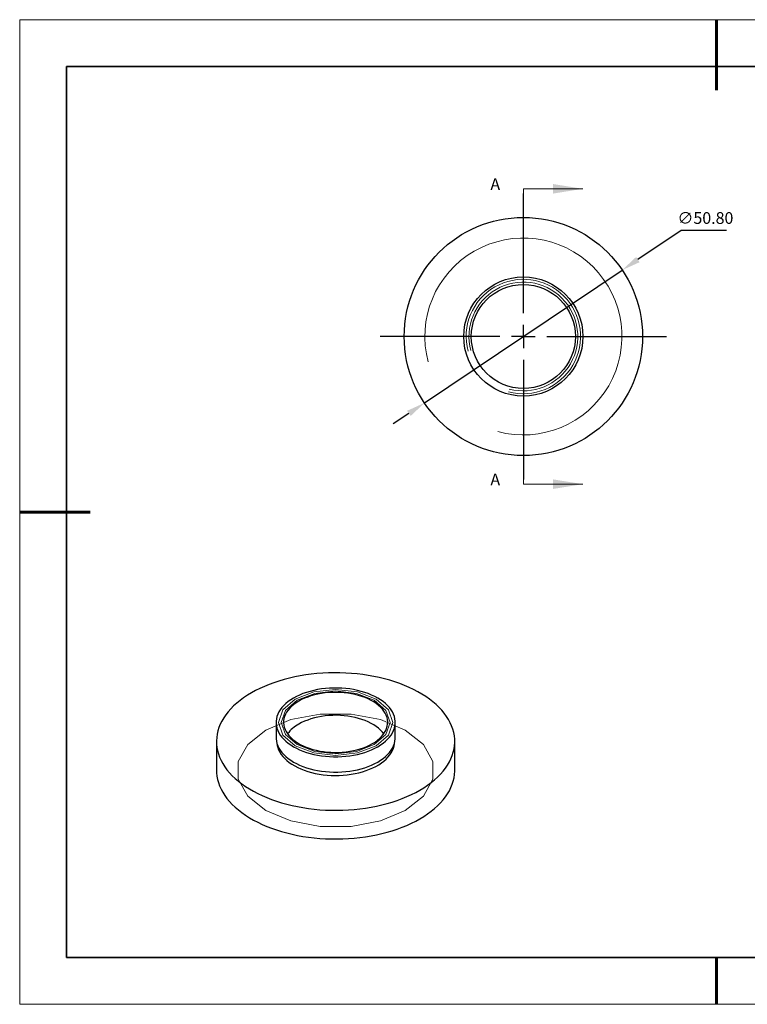
# Model space of a CAD drawing. Units: millimetres. Extents: x 11673 to 11970, y -7568 to -7358.
# Drawn here: x 11673 to 11828, y -7568 to -7358 of the extents above; entities that cross this region are included whole.
import ezdxf

# ---------------------------------------------------------------- set-up
doc = ezdxf.new("R2010")
doc.units = ezdxf.units.MM
doc.header["$LTSCALE"] = 10
doc.header["$PDMODE"] = 34
doc.linetypes.add('CENTER', pattern=[2, 1.25, -0.25, 0.25, -0.25])
doc.layers.add('10', color=7, linetype='Continuous')
doc.layers.add('6文字层', color=3, linetype='Continuous')
for name, color, linetype, lineweight in [('2细线层', 4, 'Continuous', 15), ('3中心线层', 1, 'CENTER', 9), ('7标注层', 4, 'Continuous', 5), ('粗实线层', 7, 'Continuous', 35), ('细实线层', 7, 'Continuous', 18)]:
    doc.layers.add(name, color=color, linetype=linetype, lineweight=lineweight)
doc.styles.add('TH-GBD2M', font='calibri.ttf', dxfattribs={"width": 0.8, "height": 2.5})
doc.dimstyles.new('透镜标注', dxfattribs={"dimtxt": 2.5, "dimasz": 4, "dimexe": 1.25, "dimexo": 0.625, "dimtad": 1, "dimtoh": 1, "dimlfac": 0.25, "dimzin": 1, "dimdsep": 46, "dimtxsty": 'TH-GBD2M', "dimcen": 2.5, "dimclrt": 256, "dimadec": 0, "dimazin": 0, "dimtm": 1e-09, "dimtfac": 1, "dimtmove": 0, "dimatfit": 3, "dimfxl": 1, "dimtzin": 0, "dimarcsym": 0})

# ---------------------------------------------------------------- blocks, each defined once
blk = doc.blocks.new('*X10')
at = {"layer": '粗实线层', "lineweight": 60}
for p, q in [((0, 105), (0, 90)), ((-148.5, 0), (-133.5, 0)), ((0, -105), (0, -95))]:
    blk.add_line(p, q, dxfattribs=at)
at = {"layer": '粗实线层'}
for p, q in [((-138.5, 95), (-138.5, -95)), ((138.5, 95), (-138.5, 95)), ((-138.5, -95), (138.5, -95))]:
    blk.add_line(p, q, dxfattribs=at)
at = {"layer": '细实线层'}
for p, q in [((148.5, 105), (-148.5, 105)), ((-148.5, 105), (-148.5, -105)), ((-148.5, -105), (148.5, -105))]:
    blk.add_line(p, q, dxfattribs=at)
blk = doc.blocks.new('SW_CENTERMARKSYMBOL_0')
at = {"layer": '10', "color": 0}
for p, q in [((0, 5), (0, 30.5)), ((0, 0), (0, 2.5)), ((-5, 0), (-30.5, 0)), ((0, 0), (-2.5, 0)), ((0, 0), (0, -2.5)), ((0, 0), (2.5, 0)), ((5, 0), (30.5, 0)), ((0, -5), (0, -30.5))]:
    blk.add_line(p, q, dxfattribs=at)
blk = doc.blocks.new('*D64')
at = {"layer": '7标注层', "color": 0, "lineweight": -2, "transparency": 16777216}
for p, q in [((11813.92, -7402.71), (11804.65, -7408.94)), ((11823.55, -7402.71), (11813.92, -7402.71)), ((11759.17, -7439.52), (11801.33, -7411.18)), ((11755.85, -7441.75), (11752.53, -7443.98))]:
    blk.add_line(p, q, dxfattribs=at)
at = {"layer": '7标注层', "color": 0, "transparency": 16777216}
for points in [[(11804.27, -7408.39), (11805.02, -7409.5), (11801.33, -7411.18)], [(11755.47, -7441.19), (11756.22, -7442.3), (11759.17, -7439.52)]]:
    blk.add_solid(points, dxfattribs=at)
at = {"layer": 'Defpoints', "color": 0, "transparency": 16777216}
for p in [(11801.33, -7411.18), (11759.17, -7439.52)]:
    blk.add_point(p, dxfattribs=at)
at = {"layer": '7标注层', "transparency": 16777216, "insert": (11819.05, -7400.4), "char_height": 2.5, "attachment_point": 5, "style": 'TH-GBD2M'}
blk.add_mtext('∅50.80', dxfattribs=at)

msp = doc.modelspace()

# ---------------------------------------------------------------- linework, layer by layer
at = {"color": 7, "linetype": 'Continuous', "lineweight": 25}
for p, q in [((11727.531, -7507.65), (11727.531, -7510.917)), ((11752.931, -7510.917), (11752.931, -7507.65)), ((11714.831, -7511.733), (11714.831, -7517.857)), ((11765.631, -7517.857), (11765.631, -7511.733))]:
    msp.add_line(p, q, dxfattribs=at)
at = {"color": 7, "linetype": 'Continuous', "lineweight": 25, "flags": 128}
for points in [[(11722.271, -7501.365), (11721.424, -7501.878), (11720.621, -7502.414), (11719.864, -7502.972), (11719.155, -7503.55), (11718.494, -7504.147), (11717.885, -7504.762), (11717.328, -7505.394), (11716.824, -7506.04), (11716.375, -7506.7), (11715.981, -7507.371), (11715.645, -7508.052), (11715.365, -7508.742), (11715.144, -7509.439), (11714.981, -7510.142), (11714.878, -7510.848), (11714.833, -7511.556), (11714.848, -7512.264), (11714.922, -7512.972), (11715.055, -7513.676), (11715.247, -7514.376), (11715.498, -7515.07), (11715.806, -7515.756), (11716.171, -7516.432), (11716.592, -7517.098), (11717.069, -7517.751), (11717.6, -7518.39), (11718.183, -7519.013), (11718.818, -7519.62), (11719.503, -7520.208), (11720.237, -7520.776), (11721.017, -7521.323), (11721.842, -7521.848), (11722.71, -7522.349), (11723.619, -7522.825), (11724.567, -7523.276), (11725.551, -7523.699), (11726.569, -7524.095), (11727.62, -7524.461), (11728.7, -7524.798), (11729.807, -7525.104), (11730.938, -7525.379), (11732.091, -7525.623), (11733.263, -7525.834), (11734.451, -7526.011), (11735.653, -7526.156), (11736.865, -7526.267), (11738.085, -7526.344), (11739.311, -7526.387), (11740.538, -7526.395), (11741.765, -7526.369), (11742.988, -7526.31), (11744.205, -7526.216), (11745.412, -7526.088), (11746.607, -7525.927), (11747.788, -7525.732), (11748.951, -7525.505), (11750.093, -7525.246), (11751.212, -7524.955), (11752.306, -7524.633), (11753.372, -7524.281), (11754.406, -7523.9), (11755.408, -7523.491), (11756.374, -7523.054), (11757.303, -7522.59), (11758.192, -7522.101), (11759.038, -7521.588), (11759.841, -7521.052), (11760.598, -7520.495), (11761.308, -7519.916), (11761.968, -7519.319), (11762.578, -7518.704), (11763.135, -7518.072), (11763.639, -7517.426), (11764.088, -7516.767), (11764.481, -7516.095), (11764.818, -7515.414), (11765.097, -7514.724), (11765.318, -7514.027), (11765.481, -7513.325), (11765.585, -7512.618), (11765.629, -7511.91), (11765.615, -7511.202), (11765.54, -7510.494), (11765.407, -7509.79), (11765.215, -7509.09), (11764.965, -7508.396), (11764.657, -7507.71), (11764.291, -7507.034), (11763.87, -7506.368), (11763.393, -7505.715), (11762.863, -7505.076), (11762.279, -7504.453), (11761.644, -7503.846), (11760.959, -7503.258), (11760.226, -7502.69), (11759.445, -7502.143), (11758.62, -7501.618), (11757.752, -7501.117), (11756.844, -7500.641), (11755.896, -7500.191), (11754.912, -7499.767), (11753.893, -7499.372), (11752.842, -7499.005), (11751.763, -7498.668), (11750.656, -7498.362), (11749.524, -7498.087), (11748.372, -7497.843), (11747.2, -7497.633), (11746.011, -7497.455), (11744.81, -7497.31), (11743.597, -7497.199), (11742.377, -7497.122), (11741.152, -7497.08), (11739.924, -7497.071), (11738.698, -7497.097), (11737.474, -7497.157), (11736.258, -7497.25), (11735.05, -7497.378), (11733.855, -7497.539), (11732.675, -7497.734), (11731.512, -7497.961), (11730.369, -7498.22), (11729.25, -7498.511), (11728.156, -7498.833), (11727.091, -7499.185), (11726.056, -7499.566), (11725.054, -7499.975), (11724.088, -7500.412), (11723.159, -7500.876), (11722.271, -7501.365)], [(11731.251, -7502.466), (11730.659, -7502.832), (11730.112, -7503.22), (11729.612, -7503.629), (11729.161, -7504.057), (11728.762, -7504.502), (11728.417, -7504.961), (11728.126, -7505.432), (11727.892, -7505.915), (11727.716, -7506.405), (11727.598, -7506.901), (11727.539, -7507.4), (11727.539, -7507.901), (11727.598, -7508.4), (11727.716, -7508.896), (11727.892, -7509.386), (11728.126, -7509.868), (11728.417, -7510.34), (11728.762, -7510.799), (11729.161, -7511.244), (11729.612, -7511.671), (11730.112, -7512.08), (11730.659, -7512.469), (11731.251, -7512.835), (11731.885, -7513.176), (11732.557, -7513.492), (11733.266, -7513.781), (11734.007, -7514.041), (11734.777, -7514.271), (11735.572, -7514.471), (11736.389, -7514.638), (11737.224, -7514.773), (11738.073, -7514.875), (11738.932, -7514.943), (11739.798, -7514.978), (11740.665, -7514.978), (11741.53, -7514.943), (11742.389, -7514.875), (11743.238, -7514.773), (11744.073, -7514.638), (11744.89, -7514.471), (11745.686, -7514.271), (11746.456, -7514.041), (11747.197, -7513.781), (11747.905, -7513.492), (11748.578, -7513.176), (11749.211, -7512.835), (11749.803, -7512.469), (11750.351, -7512.08), (11750.851, -7511.671), (11751.301, -7511.244), (11751.7, -7510.799), (11752.046, -7510.34), (11752.336, -7509.868), (11752.57, -7509.386), (11752.747, -7508.896), (11752.865, -7508.4), (11752.924, -7507.901), (11752.924, -7507.4), (11752.865, -7506.901), (11752.747, -7506.405), (11752.57, -7505.915), (11752.336, -7505.432), (11752.046, -7504.961), (11751.7, -7504.502), (11751.301, -7504.057), (11750.851, -7503.629), (11750.351, -7503.22), (11749.803, -7502.832), (11749.211, -7502.466), (11748.578, -7502.124), (11747.905, -7501.809), (11747.197, -7501.52), (11746.456, -7501.26), (11745.686, -7501.029), (11744.89, -7500.83), (11744.073, -7500.662), (11743.238, -7500.527), (11742.389, -7500.425), (11741.53, -7500.357), (11740.665, -7500.323), (11739.798, -7500.323), (11738.932, -7500.357), (11738.073, -7500.425), (11737.224, -7500.527), (11736.389, -7500.662), (11735.572, -7500.83), (11734.777, -7501.029), (11734.007, -7501.26), (11733.266, -7501.52), (11732.557, -7501.809), (11731.885, -7502.124), (11731.251, -7502.466)], [(11732.382, -7503.119), (11731.83, -7503.462), (11731.323, -7503.827), (11730.863, -7504.213), (11730.454, -7504.617), (11730.096, -7505.037), (11729.793, -7505.471), (11729.545, -7505.917), (11729.354, -7506.372), (11729.222, -7506.833), (11729.148, -7507.299), (11729.133, -7507.767), (11729.177, -7508.235), (11729.281, -7508.699), (11729.443, -7509.158), (11729.662, -7509.608), (11729.938, -7510.048), (11730.268, -7510.476), (11730.652, -7510.888), (11731.087, -7511.283), (11731.571, -7511.659), (11732.101, -7512.013), (11732.674, -7512.344), (11733.288, -7512.65), (11733.939, -7512.929), (11734.623, -7513.18), (11735.337, -7513.402), (11736.077, -7513.593), (11736.84, -7513.752), (11737.62, -7513.878), (11738.415, -7513.972), (11739.219, -7514.032), (11740.028, -7514.057), (11740.839, -7514.049), (11741.647, -7514.006), (11742.446, -7513.929), (11743.234, -7513.819), (11744.006, -7513.676), (11744.758, -7513.501), (11745.486, -7513.295), (11746.186, -7513.058), (11746.854, -7512.793), (11747.486, -7512.5), (11748.08, -7512.181), (11748.632, -7511.839), (11749.139, -7511.473), (11749.599, -7511.088), (11750.009, -7510.684), (11750.366, -7510.264), (11750.669, -7509.83), (11750.917, -7509.384), (11751.108, -7508.929), (11751.241, -7508.467), (11751.315, -7508.001), (11751.329, -7507.533), (11751.285, -7507.066), (11751.182, -7506.602), (11751.02, -7506.143), (11750.8, -7505.692), (11750.525, -7505.252), (11750.194, -7504.825), (11749.81, -7504.413), (11749.375, -7504.018), (11748.891, -7503.642), (11748.361, -7503.288), (11747.788, -7502.957), (11747.175, -7502.651), (11746.524, -7502.372), (11745.84, -7502.121), (11745.125, -7501.899), (11744.385, -7501.708), (11743.623, -7501.549), (11742.842, -7501.422), (11742.048, -7501.329), (11741.243, -7501.269), (11740.434, -7501.244), (11739.623, -7501.252), (11738.816, -7501.295), (11738.016, -7501.371), (11737.228, -7501.481), (11736.456, -7501.624), (11735.704, -7501.8), (11734.976, -7502.006), (11734.277, -7502.243), (11733.609, -7502.508), (11732.976, -7502.801), (11732.382, -7503.119)], [(11750.488, -7510.1), (11750.194, -7509.724), (11749.81, -7509.312), (11749.375, -7508.917), (11748.891, -7508.541), (11748.361, -7508.187), (11747.788, -7507.856), (11747.175, -7507.55), (11746.524, -7507.271), (11745.84, -7507.02), (11745.125, -7506.798), (11744.385, -7506.607), (11743.623, -7506.448), (11742.842, -7506.322), (11742.048, -7506.228), (11741.243, -7506.168), (11740.434, -7506.143), (11739.623, -7506.151), (11738.816, -7506.194), (11738.016, -7506.271), (11737.228, -7506.381), (11736.456, -7506.524), (11735.704, -7506.699), (11734.976, -7506.905), (11734.277, -7507.142), (11733.609, -7507.407), (11732.976, -7507.7), (11732.382, -7508.019)], [(11727.531, -7510.917), (11727.539, -7511.167), (11727.598, -7511.666), (11727.716, -7512.162), (11727.892, -7512.652), (11728.126, -7513.134), (11728.417, -7513.606), (11728.762, -7514.065), (11729.161, -7514.51), (11729.612, -7514.938), (11730.112, -7515.347), (11730.659, -7515.735), (11731.251, -7516.101), (11731.885, -7516.442), (11732.557, -7516.758), (11733.266, -7517.047), (11734.007, -7517.307), (11734.777, -7517.537), (11735.572, -7517.737), (11736.389, -7517.905), (11737.224, -7518.04), (11738.073, -7518.141), (11738.932, -7518.21), (11739.798, -7518.244), (11740.665, -7518.244), (11741.53, -7518.21), (11742.389, -7518.141), (11743.238, -7518.04), (11744.073, -7517.905), (11744.89, -7517.737), (11745.686, -7517.537), (11746.456, -7517.307), (11747.197, -7517.047), (11747.905, -7516.758), (11748.578, -7516.442), (11749.211, -7516.101), (11749.803, -7515.735), (11750.351, -7515.347), (11750.851, -7514.938), (11751.301, -7514.51), (11751.7, -7514.065), (11752.046, -7513.606), (11752.336, -7513.134), (11752.57, -7512.652), (11752.747, -7512.162), (11752.865, -7511.666), (11752.924, -7511.167), (11752.931, -7510.917)], [(11727.697, -7512.098), (11727.76, -7512.544), (11727.887, -7513.039), (11728.072, -7513.528), (11728.316, -7514.008), (11728.616, -7514.477), (11728.971, -7514.933), (11729.381, -7515.374), (11729.842, -7515.797), (11730.352, -7516.201), (11730.91, -7516.584), (11731.511, -7516.944), (11732.155, -7517.279), (11732.837, -7517.587), (11733.554, -7517.868), (11734.303, -7518.119), (11735.081, -7518.34), (11735.882, -7518.529), (11736.705, -7518.686), (11737.544, -7518.81), (11738.396, -7518.9), (11739.257, -7518.956), (11740.123, -7518.978), (11740.989, -7518.965), (11741.851, -7518.917), (11742.706, -7518.836), (11743.549, -7518.72), (11744.376, -7518.571), (11745.184, -7518.39), (11745.967, -7518.177), (11746.724, -7517.933), (11747.449, -7517.66), (11748.14, -7517.358), (11748.794, -7517.03), (11749.406, -7516.676), (11749.975, -7516.299), (11750.498, -7515.9), (11750.971, -7515.481), (11751.394, -7515.044), (11751.763, -7514.592), (11752.077, -7514.126), (11752.335, -7513.648), (11752.535, -7513.162), (11752.676, -7512.668), (11752.758, -7512.171), (11752.765, -7512.098)], [(11714.831, -7517.857), (11714.848, -7518.389), (11714.922, -7519.096), (11715.055, -7519.8), (11715.247, -7520.5), (11715.498, -7521.194), (11715.806, -7521.88), (11716.171, -7522.556), (11716.592, -7523.222), (11717.069, -7523.875), (11717.6, -7524.514), (11718.183, -7525.137), (11718.818, -7525.744), (11719.503, -7526.332), (11720.237, -7526.9), (11721.017, -7527.447), (11721.842, -7527.972), (11722.71, -7528.473), (11723.619, -7528.949), (11724.567, -7529.4), (11725.551, -7529.823), (11726.569, -7530.219), (11727.62, -7530.585), (11728.7, -7530.922), (11729.807, -7531.228), (11730.938, -7531.504), (11732.091, -7531.747), (11733.263, -7531.958), (11734.451, -7532.136), (11735.653, -7532.28), (11736.865, -7532.391), (11738.085, -7532.468), (11739.311, -7532.511), (11740.538, -7532.519), (11741.765, -7532.493), (11742.988, -7532.434), (11744.205, -7532.34), (11745.412, -7532.212), (11746.607, -7532.051), (11747.788, -7531.856), (11748.951, -7531.629), (11750.093, -7531.37), (11751.212, -7531.079), (11752.306, -7530.757), (11753.372, -7530.406), (11754.406, -7530.024), (11755.408, -7529.615), (11756.374, -7529.178), (11757.303, -7528.714), (11758.192, -7528.226), (11759.038, -7527.712), (11759.841, -7527.176), (11760.598, -7526.619), (11761.308, -7526.04), (11761.968, -7525.443), (11762.578, -7524.828), (11763.135, -7524.196), (11763.639, -7523.55), (11764.088, -7522.891), (11764.481, -7522.219), (11764.818, -7521.538), (11765.097, -7520.848), (11765.318, -7520.151), (11765.481, -7519.449), (11765.585, -7518.742), (11765.629, -7518.034), (11765.631, -7517.857)]]:
    msp.add_lwpolyline(points, dxfattribs=at)
at = {"color": 7, "linetype": 'Continuous', "lineweight": 18, "flags": 128}
for points in [[(11731.604, -7512.63), (11728.96, -7510.346), (11728.031, -7507.65), (11728.96, -7504.955), (11731.604, -7502.67), (11735.562, -7501.144), (11740.231, -7500.607), (11744.9, -7501.144), (11748.858, -7502.67), (11751.503, -7504.955), (11752.431, -7507.65), (11751.503, -7510.346), (11748.858, -7512.63), (11744.9, -7514.157), (11740.231, -7514.693), (11735.562, -7514.157), (11731.604, -7512.63)], [(11732.029, -7512.386), (11729.514, -7510.213), (11728.631, -7507.65), (11729.514, -7505.088), (11732.029, -7502.915), (11735.792, -7501.464), (11740.231, -7500.954), (11744.67, -7501.464), (11748.434, -7502.915), (11750.948, -7505.088), (11751.831, -7507.65), (11750.948, -7510.213), (11748.434, -7512.386), (11744.67, -7513.837), (11740.231, -7514.347), (11735.792, -7513.837), (11732.029, -7512.386)], [(11755.08, -7509.285), (11749.765, -7507.055), (11743.516, -7505.883), (11736.946, -7505.883), (11730.697, -7507.055), (11725.382, -7509.285), (11721.52, -7512.353), (11719.49, -7515.961), (11719.49, -7519.754), (11721.52, -7523.361), (11725.382, -7526.429), (11730.697, -7528.659), (11736.946, -7529.831), (11743.516, -7529.831), (11749.765, -7528.659), (11755.08, -7526.429), (11758.942, -7523.361), (11760.973, -7519.754), (11760.973, -7515.961), (11758.942, -7512.353), (11755.08, -7509.285)]]:
    msp.add_lwpolyline(points, dxfattribs=at)
at = {"color": 7, "linetype": 'Continuous', "lineweight": 25}
for radius in [25.4, 12.7, 11.1]:
    msp.add_circle((11780.246, -7425.345), radius, dxfattribs=at)
msp.add_arc((11735.979, -7514.614), 7.512, 118.60845, 143.07041, dxfattribs=at)
at = {"layer": '2细线层', "linetype": 'Continuous', "lineweight": 18}
for radius in [21, 12.2, 11.6]:
    msp.add_arc((11780.246, -7425.345), radius, 255, 195, dxfattribs=at)
at = {"layer": '6文字层', "color": 0}
msp.add_line((11819.887, -7557.778), (11699.887, -7557.778), dxfattribs=at)
at = {"layer": '7标注层'}
for p, q in [((11780.246, -7393.849), (11780.246, -7400.199)), ((11780.246, -7393.849), (11792.946, -7393.849)), ((11780.246, -7456.841), (11780.246, -7450.491)), ((11780.246, -7456.841), (11792.946, -7456.841))]:
    msp.add_line(p, q, dxfattribs=at)
for points in [[(11792.946, -7393.849), (11786.596, -7392.833), (11786.596, -7394.865)], [(11792.946, -7456.841), (11786.596, -7455.825), (11786.596, -7457.857)]]:
    msp.add_solid(points, dxfattribs=at)
at = {"layer": '粗实线层'}
msp.add_line((11819.887, -7557.778), (11959.887, -7557.778), dxfattribs=at)

# ---------------------------------------------------------------- block references
at = {"layer": '3中心线层'}
msp.add_blockref('SW_CENTERMARKSYMBOL_0', (11780.246, -7425.345), dxfattribs=at)
at = {"layer": '粗实线层'}
msp.add_blockref('*X10', (11821.387, -7462.778), dxfattribs=at)

# ---------------------------------------------------------------- texts
at = {"layer": '7标注层', "color": 3, "char_height": 2.5, "attachment_point": 5, "style": 'TH-GBD2M'}
for insert in [(11774.262, -7393.184), (11774.262, -7456.176)]:
    msp.add_mtext('A', dxfattribs=dict(at, insert=insert))

# ---------------------------------------------------------------- dimensions: what is measured, and where the dimension line sits
at = {"layer": '7标注层'}
dim = msp.add_diameter_dim_2p(p1=(11759.166, -7439.515), p2=(11801.326, -7411.175), dimstyle='透镜标注', override={"dimlfac": 1, "dimtm": 0.13}, dxfattribs=at)
dim.commit()
dim.dimension.update_dxf_attribs({"geometry": '*D64', "text_midpoint": (11819.048, -7402.712), "dimtype": 163})

doc.saveas('drawing.dxf')
